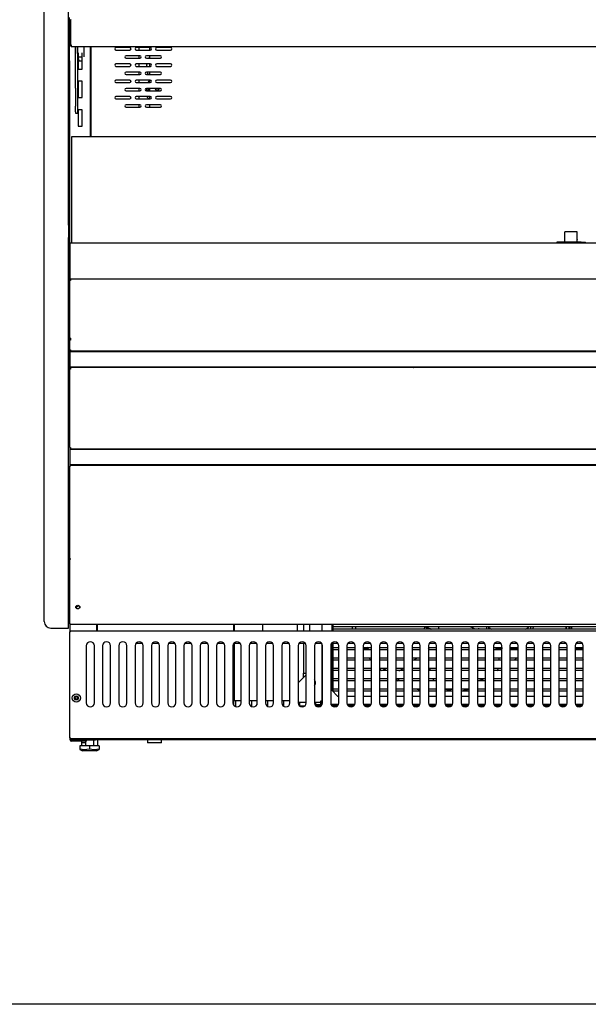
# Model space of a CAD drawing. Units: millimetres. Extents: x 0 to 4226, y 0 to 3620.
# Drawn here: x 1365 to 2063, y 0 to 1208 of the extents above; entities that cross this region are included whole.
import ezdxf

# ---------------------------------------------------------------- set-up
doc = ezdxf.new("R2010")
doc.units = ezdxf.units.MM
for name, color, linetype in [('Default', 7, 'Continuous'), ('INSERT_NUT-인치-육각', 7, 'Continuous'), ('TOM-50-기계실코팅망', 7, 'Continuous'), ('TOM-50-뒷벽', 7, 'Continuous'), ('TOM-50-발포뒷벽내부', 7, 'Continuous'), ('TOM-50-발포뒷벽외부', 7, 'Continuous'), ('TOM-50-발포하부외부', 7, 'Continuous'), ('TOM-50-베이스발', 7, 'Continuous'), ('TOM-50-베이스전면', 7, 'Continuous'), ('TOM-50-선반D', 7, 'Continuous'), ('TOM-50-유리스톱퍼', 7, 'Continuous'), ('TOM-50-응축기커버좌', 7, 'Continuous'), ('TOM-50-전면몰딩', 7, 'Continuous'), ('TOM-50-쿨러커버', 7, 'Continuous'), ('TOM-50-하부외장무늬', 7, 'Continuous'), ('TOM-50-하부외장상', 7, 'Continuous'), ('TOM-50-하부외장하', 7, 'Continuous'), ('TOM-베이스외장아대좌', 7, 'Continuous'), ('TOM-베이스좌', 7, 'Continuous'), ('TOM-사이드판넬-좌-SP', 7, 'Continuous'), ('TOM-선반받침-320', 7, 'Continuous'), ('TOM-하부외장아대', 7, 'Continuous'), ('TOM-후레임기둥좌', 7, 'Continuous'), ('기계받침대', 7, 'Continuous'), ('나이트커버고정고리', 7, 'Continuous'), ('베이스볼트-인치', 7, 'Continuous'), ('선반고정클립-오픈', 7, 'Continuous'), ('응축기-경판-5-10-좌', 7, 'Continuous'), ('응축기-동관-535', 7, 'Continuous'), ('응축기-모터브라켓-230', 7, 'Continuous'), ('응축기-청소기-535-아대하', 7, 'Continuous'), ('응축기-청소기-모터레일-좌', 7, 'Continuous'), ('응축기-청소기-전면고정-좌', 7, 'Continuous'), ('응축기-커버-535', 7, 'Continuous'), ('응축수증발기-성형물통', 7, 'Continuous'), ('응축수증발기-종이-H', 7, 'Continuous'), ('직결피스M4', 7, 'Continuous'), ('쿨러-경판-3-16-좌', 7, 'Continuous'), ('쿨러-동관-1000', 7, 'Continuous'), ('팬날개-5엽-230', 7, 'Continuous'), ('팬모터-대영9W', 7, 'Continuous')]:
    doc.layers.add(name, color=color, linetype=linetype)

# ---------------------------------------------------------------- blocks, each defined once
blk = doc.blocks.new('SE')
at = {"layer": 'INSERT_NUT-인치-육각', "color": 7, "linetype": 'Continuous'}
for p, q in [((2030.8, -32.1), (2026.5, -32.1)), ((2106.5, -28.6), (2106.5, -32.1)), ((2123.8, -32.1), (2106.5, -32.1)), ((2123.8, -32.1), (2123.8, -28.6))]:
    blk.add_line(p, q, dxfattribs=at)
at = {"layer": 'TOM-50-기계실코팅망', "color": 7, "linetype": 'Continuous'}
for p, q in [((2624.7, 110.4), (2624.7, 107.3)), ((2372, 83), (2372, 85)), ((2214.7, 12.2), (2214.7, 19.3)), ((2231.3, 19.3), (2231.3, 15.7)), ((2234.3, 12.3), (2234.3, 19.3)), ((2254, 12.4), (2254, 19.3)), ((2273.7, 12.6), (2273.7, 19.3)), ((2293.3, 13), (2293.3, 17.3)), ((2313, 14.6), (2313, 17.3))]:
    blk.add_line(p, q, dxfattribs=at)
at = {"layer": 'TOM-50-뒷벽', "color": 7, "linetype": 'Continuous'}
for p, q in [((2037.2, 711.5), (2037.2, 822)), ((2084.7, 820.7), (2067.7, 820.7)), ((2067.7, 817.7), (2084.7, 817.7)), ((2097.2, 810.7), (2080.2, 810.7)), ((2109.7, 820.7), (2092.7, 820.7)), ((2092.7, 817.7), (2109.7, 817.7)), ((2122.2, 810.7), (2105.2, 810.7)), ((2134.7, 820.7), (2117.7, 820.7)), ((2117.7, 817.7), (2134.7, 817.7)), ((2084.7, 800.7), (2067.7, 800.7)), ((2067.7, 797.7), (2084.7, 797.7)), ((2080.2, 807.7), (2097.2, 807.7)), ((2109.7, 800.7), (2092.7, 800.7)), ((2092.7, 797.7), (2109.7, 797.7)), ((2105.2, 807.7), (2122.2, 807.7)), ((2134.7, 800.7), (2117.7, 800.7)), ((2117.7, 797.7), (2134.7, 797.7)), ((2097.2, 790.7), (2080.2, 790.7)), ((2080.2, 787.7), (2097.2, 787.7)), ((2122.2, 790.7), (2105.2, 790.7)), ((2105.2, 787.7), (2122.2, 787.7)), ((2084.7, 780.7), (2067.7, 780.7)), ((2067.7, 777.7), (2084.7, 777.7)), ((2109.7, 780.7), (2092.7, 780.7)), ((2092.7, 777.7), (2109.7, 777.7)), ((2134.7, 780.7), (2117.7, 780.7)), ((2117.7, 777.7), (2134.7, 777.7)), ((2097.2, 770.7), (2080.2, 770.7)), ((2080.2, 767.7), (2097.2, 767.7)), ((2122.2, 770.7), (2105.2, 770.7)), ((2105.2, 767.7), (2122.2, 767.7)), ((2084.7, 760.7), (2067.7, 760.7)), ((2067.7, 757.7), (2084.7, 757.7)), ((2097.2, 750.7), (2080.2, 750.7)), ((2109.7, 760.7), (2092.7, 760.7)), ((2092.7, 757.7), (2109.7, 757.7)), ((2122.2, 750.7), (2105.2, 750.7)), ((2134.7, 760.7), (2117.7, 760.7)), ((2117.7, 757.7), (2134.7, 757.7)), ((2080.2, 747.7), (2097.2, 747.7)), ((2105.2, 747.7), (2122.2, 747.7))]:
    blk.add_line(p, q, dxfattribs=at)
for centre, start, end in [((2067.7, 819.2), 90, 270), ((2080.2, 809.2), 90, 270), ((2084.7, 819.2), 270, 90), ((2092.7, 819.2), 90, 270), ((2097.2, 809.2), 270, 90), ((2105.2, 809.2), 90, 270), ((2109.7, 819.2), 270, 90), ((2117.7, 819.2), 90, 270), ((2122.2, 809.2), 270, 90), ((2134.7, 819.2), 270, 90), ((2067.7, 799.2), 90, 270), ((2084.7, 799.2), 270, 90), ((2092.7, 799.2), 90, 270), ((2109.7, 799.2), 270, 90), ((2117.7, 799.2), 90, 270), ((2134.7, 799.2), 270, 90), ((2080.2, 789.2), 90, 270), ((2097.2, 789.2), 270, 90), ((2105.2, 789.2), 90, 270), ((2122.2, 789.2), 270, 90), ((2067.7, 779.2), 90, 270), ((2084.7, 779.2), 270, 90), ((2092.7, 779.2), 90, 270), ((2109.7, 779.2), 270, 90), ((2117.7, 779.2), 90, 270), ((2134.7, 779.2), 270, 90), ((2080.2, 769.2), 90, 270), ((2097.2, 769.2), 270, 90), ((2105.2, 769.2), 90, 270), ((2122.2, 769.2), 270, 90), ((2067.7, 759.2), 90, 270), ((2080.2, 749.2), 90, 270), ((2084.7, 759.2), 270, 90), ((2092.7, 759.2), 90, 270), ((2097.2, 749.2), 270, 90), ((2105.2, 749.2), 90, 270), ((2109.7, 759.2), 270, 90), ((2117.7, 759.2), 90, 270), ((2122.2, 749.2), 270, 90), ((2134.7, 759.2), 270, 90)]:
    blk.add_arc(centre, 1.5, start, end, dxfattribs=at)
at = {"layer": 'TOM-50-발포뒷벽내부', "color": 7, "linetype": 'Continuous'}
for start, end in [(20.3641, 71.4127), (288.5873, 339.6359)]:
    blk.add_arc((2035.7, 719.4), 1.6, start, end, dxfattribs=at)
at = {"layer": 'TOM-50-발포뒷벽외부', "color": 7, "linetype": 'Continuous'}
for p, q in [((2010.7, 351.2), (2010.7, 804.3)), ((2010.7, 341.3), (2010.7, 351.2)), ((2010.7, 351.2), (2011.2, 351.2)), ((2011.1, 341.3), (2010.7, 341.3)), ((2011.2, 341.3), (2011.1, 341.3)), ((2011.2, 341.2), (2011.1, 341.2))]:
    blk.add_line(p, q, dxfattribs=at)
blk.add_open_spline([(2011.1, 341.2), (2011, 341.2), (2010.9, 341.2), (2010.7, 341.2), (2010.7, 341.2), (2010.7, 341.3)], degree=3, knots=[0, 0, 0, 0, 0.5, 0.5, 1, 1, 1, 1], dxfattribs=at)
at = {"layer": 'TOM-50-발포하부외부', "color": 7, "linetype": 'Continuous'}
for p, q in [((2011.2, 464.1), (2011.2, 461.8)), ((2011.2, 450.1), (2011.2, 447.7)), ((2011.2, 428.7), (2011.2, 426.2))]:
    blk.add_line(p, q, dxfattribs=at)
at = {"layer": 'TOM-50-베이스발', "color": 7, "linetype": 'Continuous'}
for p, q in [((2013.2, -28.5), (2013.2, -28.6)), ((3221, -28.6), (2031.4, -28.6))]:
    blk.add_line(p, q, dxfattribs=at)
at = {"layer": 'TOM-50-베이스전면', "color": 7, "linetype": 'Continuous'}
for p, q in [((2011.2, -26.2), (2011.2, 104.1)), ((2012, 104.1), (2011.2, 104.1)), ((3240.4, 104.9), (2012, 104.9)), ((2012, 104.1), (2012, 104.9)), ((2031.2, 86.9), (2031.2, 16.9)), ((2041.2, 16.9), (2041.2, 86.9)), ((2051.2, 86.9), (2051.2, 16.9)), ((2061.2, 16.9), (2061.2, 86.9)), ((2071.2, 86.9), (2071.2, 16.9)), ((2081.2, 16.9), (2081.2, 86.9)), ((2091.2, 86.9), (2091.2, 16.9)), ((2100.2, 89.9), (2092.2, 89.9)), ((2101.2, 16.9), (2101.2, 86.9)), ((2111.2, 86.9), (2111.2, 16.9)), ((2120.2, 89.9), (2112.2, 89.9)), ((2121.2, 16.9), (2121.2, 86.9)), ((2131.2, 86.9), (2131.2, 16.9)), ((2140.2, 89.9), (2132.2, 89.9)), ((2141.2, 16.9), (2141.2, 86.9)), ((2151.2, 86.9), (2151.2, 16.9)), ((2160.2, 89.9), (2152.2, 89.9)), ((2161.2, 16.9), (2161.2, 86.9)), ((2171.2, 86.9), (2171.2, 16.9)), ((2180.2, 89.9), (2172.2, 89.9)), ((2181.2, 16.9), (2181.2, 86.9)), ((2191.2, 86.9), (2191.2, 16.9)), ((2200.2, 89.9), (2192.2, 89.9)), ((2201.2, 16.9), (2201.2, 86.9)), ((2211.2, 86.9), (2211.2, 16.9)), ((2220.2, 89.9), (2212.2, 89.9)), ((2221.2, 16.9), (2221.2, 86.9)), ((2231.2, 86.9), (2231.2, 16.9)), ((2240.2, 89.9), (2232.2, 89.9)), ((2241.2, 16.9), (2241.2, 86.9)), ((2251.2, 86.9), (2251.2, 16.9)), ((2260.2, 89.9), (2252.2, 89.9)), ((2261.2, 16.9), (2261.2, 86.9)), ((2271.2, 86.9), (2271.2, 16.9)), ((2280.2, 89.9), (2272.2, 89.9)), ((2281.2, 16.9), (2281.2, 86.9)), ((2291.2, 86.9), (2291.2, 16.9)), ((2300.2, 89.9), (2292.2, 89.9)), ((2301.2, 16.9), (2301.2, 86.9)), ((2311.2, 86.9), (2311.2, 16.9)), ((2320.2, 89.9), (2312.2, 89.9)), ((2321.2, 16.9), (2321.2, 86.9)), ((2331.2, 86.9), (2331.2, 16.9)), ((2340.2, 89.9), (2332.2, 89.9)), ((2341.2, 16.9), (2341.2, 86.9)), ((2351.2, 86.9), (2351.2, 16.9)), ((2360.2, 89.9), (2352.2, 89.9)), ((2361.2, 16.9), (2361.2, 86.9)), ((2371.2, 86.9), (2371.2, 16.9)), ((2380.2, 89.9), (2372.2, 89.9)), ((2381.2, 16.9), (2381.2, 86.9)), ((2391.2, 86.9), (2391.2, 16.9)), ((2400.2, 89.9), (2392.2, 89.9)), ((2401.2, 16.9), (2401.2, 86.9)), ((2411.2, 86.9), (2411.2, 16.9)), ((2420.2, 89.9), (2412.2, 89.9)), ((2421.2, 16.9), (2421.2, 86.9)), ((2431.2, 86.9), (2431.2, 16.9)), ((2440.2, 89.9), (2432.2, 89.9)), ((2441.2, 16.9), (2441.2, 86.9)), ((2451.2, 86.9), (2451.2, 16.9)), ((2460.2, 89.9), (2452.2, 89.9)), ((2461.2, 16.9), (2461.2, 86.9)), ((2471.2, 86.9), (2471.2, 16.9)), ((2480.2, 89.9), (2472.2, 89.9)), ((2481.2, 16.9), (2481.2, 86.9)), ((2491.2, 86.9), (2491.2, 16.9)), ((2500.2, 89.9), (2492.2, 89.9)), ((2501.2, 16.9), (2501.2, 86.9)), ((2511.2, 86.9), (2511.2, 16.9)), ((2520.2, 89.9), (2512.2, 89.9)), ((2521.2, 16.9), (2521.2, 86.9)), ((2531.2, 86.9), (2531.2, 16.9)), ((2540.2, 89.9), (2532.2, 89.9)), ((2541.2, 16.9), (2541.2, 86.9)), ((2551.2, 86.9), (2551.2, 16.9)), ((2560.2, 89.9), (2552.2, 89.9)), ((2561.2, 16.9), (2561.2, 86.9)), ((2571.2, 86.9), (2571.2, 16.9)), ((2580.2, 89.9), (2572.2, 89.9)), ((2581.2, 16.9), (2581.2, 86.9)), ((2591.2, 86.9), (2591.2, 16.9)), ((2600.2, 89.9), (2592.2, 89.9)), ((2601.2, 16.9), (2601.2, 86.9)), ((2611.2, 86.9), (2611.2, 16.9)), ((2620.2, 89.9), (2612.2, 89.9)), ((2621.2, 16.9), (2621.2, 86.9)), ((2631.2, 86.9), (2631.2, 16.9)), ((2640.2, 89.9), (2632.2, 89.9)), ((2641.2, 16.9), (2641.2, 86.9)), ((2011.2, -26.2), (2012, -26.2)), ((2012, -27.1), (2012, -26.2)), ((3240.4, -27.1), (2012, -27.1))]:
    blk.add_line(p, q, dxfattribs=at)
for radius in [5, 2.5]:
    blk.add_circle((2019.2, 22.9), radius, dxfattribs=at)
for centre, start, end in [((2036.2, 86.9), 0, 180), ((2056.2, 86.9), 0, 180), ((2076.2, 86.9), 0, 180), ((2096.2, 86.9), 0, 180), ((2116.2, 86.9), 0, 180), ((2136.2, 86.9), 0, 180), ((2156.2, 86.9), 0, 180), ((2176.2, 86.9), 0, 180), ((2196.2, 86.9), 0, 180), ((2216.2, 86.9), 0, 180), ((2236.2, 86.9), 0, 180), ((2256.2, 86.9), 0, 180), ((2276.2, 86.9), 0, 180), ((2296.2, 86.9), 0, 180), ((2316.2, 86.9), 0, 180), ((2336.2, 86.9), 0, 180), ((2356.2, 86.9), 0, 180), ((2376.2, 86.9), 0, 180), ((2396.2, 86.9), 0, 180), ((2416.2, 86.9), 0, 180), ((2436.2, 86.9), 0, 180), ((2456.2, 86.9), 0, 180), ((2476.2, 86.9), 0, 180), ((2496.2, 86.9), 0, 180), ((2516.2, 86.9), 0, 180), ((2536.2, 86.9), 0, 180), ((2556.2, 86.9), 0, 180), ((2576.2, 86.9), 0, 180), ((2596.2, 86.9), 0, 180), ((2616.2, 86.9), 0, 180), ((2636.2, 86.9), 0, 180), ((2036.2, 16.9), 180, 0), ((2056.2, 16.9), 180, 0), ((2076.2, 16.9), 180, 0), ((2096.2, 16.9), 180, 0), ((2116.2, 16.9), 180, 0), ((2136.2, 16.9), 180, 0), ((2156.2, 16.9), 180, 0), ((2176.2, 16.9), 180, 0), ((2196.2, 16.9), 180, 0), ((2216.2, 16.9), 180, 0), ((2236.2, 16.9), 180, 0), ((2256.2, 16.9), 180, 0), ((2276.2, 16.9), 180, 0), ((2296.2, 16.9), 180, 0), ((2316.2, 16.9), 180, 0), ((2336.2, 16.9), 180, 0), ((2356.2, 16.9), 180, 0), ((2376.2, 16.9), 180, 0), ((2396.2, 16.9), 180, 0), ((2416.2, 16.9), 180, 0), ((2436.2, 16.9), 180, 0), ((2456.2, 16.9), 180, 0), ((2476.2, 16.9), 180, 0), ((2496.2, 16.9), 180, 0), ((2516.2, 16.9), 180, 0), ((2536.2, 16.9), 180, 0), ((2556.2, 16.9), 180, 0), ((2576.2, 16.9), 180, 0), ((2596.2, 16.9), 180, 0), ((2616.2, 16.9), 180, 0), ((2636.2, 16.9), 180, 0)]:
    blk.add_arc(centre, 5, start, end, dxfattribs=at)
at = {"layer": 'TOM-50-선반D', "color": 7, "linetype": 'Continuous'}
for p, q in [((2012.2, 824.1), (2012.2, 854.7)), ((2012.2, 822.5), (2012.2, 824.1)), ((2012.2, 822.5), (2012.9, 822.5)), ((2012.9, 824.2), (2012.9, 823.4)), ((2012.9, 822.5), (2012.9, 824.1)), ((2012.9, 823.4), (2012.9, 822)), ((2012.9, 822), (2018.2, 822)), ((2018.2, 822), (2018.2, 822)), ((2018.2, 822), (3234.2, 822))]:
    blk.add_line(p, q, dxfattribs=at)
for centre, major_axis, start_param, end_param in [((2012.9, 854.8), (-0.71, 0), 4.712389, 5.497787), ((2012.9, 824.1), (0.71, 0), 1.570796, 3.141593), ((2012.9, 824.1), (0.01, 0), 1.570796, 3.141602)]:
    blk.add_ellipse(centre, major_axis=major_axis, ratio=0.173648, start_param=start_param, end_param=end_param, dxfattribs=at)
blk.add_open_spline([(2012.2, 854.7), (2012.2, 854.8), (2012.2, 854.8), (2012.4, 854.9)], degree=3, dxfattribs=at)
at = {"layer": 'TOM-50-유리스톱퍼', "color": 7, "linetype": 'Continuous'}
for p, q in [((2013.7, 580.7), (2013.7, 711.5)), ((2013.7, 711.5), (3238.7, 711.5))]:
    blk.add_line(p, q, dxfattribs=at)
at = {"layer": 'TOM-50-응축기커버좌', "color": 7, "linetype": 'Continuous'}
for p, q in [((2045, 308.2), (2045, 308.7)), ((2044.5, 104.9), (2044.5, 113.2)), ((2045, 104.9), (2045, 113.2)), ((2212.2, 104.9), (2212.2, 113.2)), ((2212.2, 13.9), (2212.2, 89.9))]:
    blk.add_line(p, q, dxfattribs=at)
at = {"layer": 'TOM-50-전면몰딩', "color": 7, "linetype": 'Continuous'}
for p, q in [((3241.2, 580.7), (2011.2, 580.7)), ((2011.2, 580.7), (2011.2, 580.4)), ((2011.2, 580.4), (2011.2, 566.8)), ((2011.2, 566.8), (2011.2, 566.2)), ((2011.2, 566.2), (2011.2, 537.3)), ((2011.2, 537.3), (2011.2, 536.5)), ((2011.2, 536.5), (2011.2, 535.7)), ((2011.2, 536.5), (2011.2, 536.5)), ((2012, 536.5), (2011.2, 536.5))]:
    blk.add_line(p, q, dxfattribs=at)
at = {"layer": 'TOM-50-쿨러커버', "color": 7, "linetype": 'Continuous'}
for p, q in [((2109.2, 817.7), (2109.2, 820.7)), ((2109.2, 807.7), (2109.2, 810.7)), ((2109.2, 797.7), (2109.2, 800.7)), ((2109.2, 787.7), (2109.2, 790.7)), ((2109.2, 777.7), (2109.2, 780.7)), ((2109.2, 767.7), (2109.2, 770.7)), ((2109.2, 757.7), (2109.2, 760.7)), ((2109.2, 747.7), (2109.2, 750.7))]:
    blk.add_line(p, q, dxfattribs=at)
for start, end in [(170.5155, 0), (0, 9.4845)]:
    blk.add_arc((2118.4, 770.2), 2.5, start, end, dxfattribs=at)
at = {"layer": 'TOM-50-하부외장무늬', "color": 7, "linetype": 'Continuous'}
for p, q in [((3241.2, 447.7), (2011.2, 447.7)), ((2011.2, 447.7), (2011.2, 446.9)), ((2011.2, 446.9), (2011.2, 429.5)), ((2011.2, 429.5), (2011.2, 428.7)), ((3241.2, 428.7), (2011.2, 428.7)), ((3241.2, 327.7), (2011.2, 327.7)), ((2011.2, 327.7), (2011.2, 326.9)), ((2011.2, 326.9), (2011.2, 309.5)), ((2011.2, 309.5), (2011.2, 308.7)), ((3241.2, 308.7), (2011.2, 308.7))]:
    blk.add_line(p, q, dxfattribs=at)
at = {"layer": 'TOM-50-하부외장상', "color": 7, "linetype": 'Continuous'}
for p, q in [((2012, 535.7), (2011.2, 535.7)), ((2011.2, 534.7), (2011.2, 535.7)), ((2011.2, 464.1), (2011.2, 534.7)), ((2012, 535.9), (2011.9, 536.5)), ((3240.4, 536.5), (2012, 536.5)), ((2012, 536.5), (2012, 536)), ((2012, 536), (2012, 535.1)), ((2012, 535.1), (2012, 535.1)), ((2012, 535.1), (2012, 535.1)), ((2012, 535.1), (2012, 535.1)), ((2012, 535.1), (2012, 535.1)), ((2012, 464.1), (2011.2, 464.1)), ((2011.2, 450.1), (2011.2, 461.8)), ((2012, 464), (2011.9, 464.2)), ((2011.9, 462), (2012, 462)), ((2012, 464.2), (2012, 464.2)), ((2012, 464.2), (2012, 464.2)), ((2012, 464.2), (2012, 463.3)), ((2012, 464.2), (2012, 464.2)), ((2012, 463.3), (2012, 463)), ((2012, 463), (2012, 462)), ((2012, 462), (2012, 462)), ((2012, 462), (2012, 462)), ((2012, 462), (2012, 462)), ((2012, 450), (2011.9, 450)), ((2012, 450), (2012, 449)), ((2012, 450), (2012, 450)), ((2012, 450), (2012, 450)), ((2012, 450), (2012, 450)), ((2012, 449), (2012, 448.2)), ((2012, 448.2), (2012, 447.7)), ((3240.4, 448.2), (2012, 448.2)), ((2012, 448.2), (2012, 448.2)), ((2011.2, 330.1), (2011.2, 426.2)), ((2011.9, 426.4), (2012, 426.4)), ((2012, 428.7), (2012, 428.2)), ((2012, 428.2), (2012, 427.4)), ((3240.4, 428.2), (2012, 428.2)), ((2012, 428.2), (2012, 428.2)), ((2012, 427.4), (2012, 426.4)), ((2012, 426.4), (2012, 426.4)), ((2012, 426.4), (2012, 426.4)), ((2012, 426.4), (2012, 426.4)), ((2012, 330), (2011.9, 330)), ((2012, 330), (2012, 329)), ((2012, 330), (2012, 330)), ((2012, 330), (2012, 330)), ((2012, 330), (2012, 330)), ((2012, 329), (2012, 328.2)), ((2012, 328.2), (2012, 327.7)), ((2012, 328.2), (2012, 328.2)), ((3240.4, 328.2), (2012, 328.2))]:
    blk.add_line(p, q, dxfattribs=at)
for start, end in [(92.8117, 180.0001), (90, 92.8119)]:
    blk.add_arc((2012, 535.7), 0.81, start, end, dxfattribs=at)
for points in [[(2011.9, 535.1), (2011.7, 535.1), (2011.5, 535), (2011.3, 534.9), (2011.2, 534.8), (2011.2, 534.7)], [(2011.2, 464.1), (2011.2, 464.1), (2011.3, 464.2), (2011.5, 464.3), (2011.7, 464.3), (2011.9, 464.2)], [(2011.9, 462), (2011.7, 462), (2011.5, 462), (2011.3, 461.9), (2011.2, 461.9), (2011.2, 461.8)], [(2011.2, 450.1), (2011.2, 450.1), (2011.3, 450.1), (2011.5, 450), (2011.7, 450), (2011.9, 450)], [(2011.9, 426.4), (2011.7, 426.3), (2011.5, 426.3), (2011.3, 426.3), (2011.2, 426.2), (2011.2, 426.2)], [(2011.2, 330.1), (2011.2, 330.1), (2011.3, 330.1), (2011.5, 330), (2011.7, 330), (2011.9, 330)]]:
    blk.add_open_spline(points, degree=3, knots=[0, 0, 0, 0, 0.5, 0.5, 1, 1, 1, 1], dxfattribs=at)
for points in [[(2011.9, 535.1), (2012, 535.1), (2012, 535.1)], [(2012, 464.2), (2012, 464.2), (2011.9, 464.2)]]:
    blk.add_open_spline(points, degree=2, dxfattribs=at)
at = {"layer": 'TOM-50-하부외장하', "color": 7, "linetype": 'Continuous'}
for p, q in [((2011.2, 193.4), (2011.2, 307.4)), ((2012, 307.4), (2011.2, 307.4)), ((3240.4, 308.2), (2012, 308.2)), ((2012, 307.4), (2012, 308.2)), ((2062, 308.7), (2062, 308.2)), ((2062, 308.2), (2062, 308.2)), ((2011.2, 114), (2011.2, 193.4)), ((2012, 193.4), (2011.2, 193.4)), ((2012, 193.4), (2011.4, 193.4)), ((2012, 193.4), (2011.4, 193.1)), ((2012, 193), (2012, 193.4)), ((2012, 113.2), (2012, 113.6)), ((3240.4, 113.2), (2012, 113.2))]:
    blk.add_line(p, q, dxfattribs=at)
blk.add_arc((2011.4, 196.4), 2.98, 265.8178, 270.39, dxfattribs=at)
for centre, major_axis, ratio, start_param, end_param in [((2012, 193.4), (-0.01, 0), 0.5, 0.785398, 1.570796), ((2012, 193.4), (-0.81, 0), 0.5, 0.785398, 1.570796), ((2020.9, 134.8), (-2.5, 0), 0.866025, 0.092508, 3.049085), ((2012, 114), (0.81, 0), 0.5, 3.141593, 4.712389)]:
    blk.add_ellipse(centre, major_axis=major_axis, ratio=ratio, start_param=start_param, end_param=end_param, dxfattribs=at)
blk.add_ellipse((2020.9, 134.4), major_axis=(-2.5, 0), ratio=0.866025, dxfattribs=at)
blk.add_open_spline([(2011.2, 193.4), (2011.2, 193.3), (2011.3, 193.2), (2011.4, 193.1)], degree=3, dxfattribs=at)
blk.add_open_spline([(2011.9, 193.4), (2011.9, 193.4), (2011.9, 193.4), (2011.9, 193.4), (2011.9, 193.4), (2011.8, 193.4), (2011.8, 193.4)], degree=3, knots=[0, 0, 0, 0, 0.238734, 0.484317, 0.737761, 1, 1, 1, 1], dxfattribs=at)
at = {"layer": 'TOM-베이스외장아대좌', "color": 7, "linetype": 'Continuous'}
for p, q in [((2011.4, 196.8), (2011.4, 196.8)), ((2011.4, 193.1), (2011.4, 193.4)), ((2011.4, 193.4), (2011.4, 193.4)), ((2021.4, 136.5), (2021.4, 136.2))]:
    blk.add_line(p, q, dxfattribs=at)
for centre, start_param, end_param in [((2020.3, 136.6), 0.659425, 2.946395), ((2020.3, 137.1), 0.918791, 2.605523)]:
    blk.add_ellipse(centre, major_axis=(-1.6, 0), ratio=0.866025, start_param=start_param, end_param=end_param, dxfattribs=at)
at = {"layer": 'TOM-베이스좌', "color": 7, "linetype": 'Continuous'}
for p, q in [((2011.4, 327.7), (2011.4, 330.2)), ((2011.4, 307.4), (2011.4, 308.7)), ((2044.2, 308.2), (2044.2, 308.7)), ((2011.4, 104.1), (2011.4, 113.7)), ((2044.2, 104.9), (2044.2, 113.2)), ((2011.4, -28.5), (2011.4, -26.2)), ((2011.4, -28.5), (2013, -28.5)), ((2013, -28.5), (2042.6, -28.5)), ((2031.4, -28.6), (2013, -28.6)), ((2031.4, -30.2), (2013, -30.2)), ((2031.4, -30.2), (2031.4, -28.6)), ((2042.6, -28.5), (2042.6, -27.1))]:
    blk.add_line(p, q, dxfattribs=at)
blk.add_circle((2019.4, 22.9), 1.6, dxfattribs=at)
for radius in [1.61, 0.01]:
    blk.add_arc((2013, -28.5), radius, 180, 270, dxfattribs=at)
at = {"layer": 'TOM-사이드판넬-좌-SP', "color": 7, "linetype": 'Continuous'}
for p, q in [((1979.7, 602.7), (1979.7, 1800.6)), ((2009.7, 602.7), (2009.7, 1800.6)), ((1979.7, 580), (1979.7, 602.7)), ((2009.7, 602.7), (2009.7, 587.9)), ((1979.7, 576), (1979.7, 580)), ((2009.7, 583.9), (2009.7, 587.9)), ((2009.7, 570), (2009.7, 583.9)), ((1979.7, 567.7), (1979.7, 576)), ((1979.7, 461), (1979.7, 567.7)), ((2009.7, 463.3), (2009.7, 570)), ((1979.7, 460.4), (1979.7, 461)), ((1979.7, 194.6), (1979.7, 460.4)), ((2009.7, 460.4), (2009.7, 463.3)), ((2009.7, 194.6), (2009.7, 460.4)), ((1979.7, 193.6), (1979.7, 194.6)), ((1979.7, 117.7), (1979.7, 193.6)), ((2009.7, 189.6), (2009.7, 194.6)), ((2009.7, 113.7), (2009.7, 189.6)), ((1979.7, 116.7), (1979.7, 117.7)), ((1987.7, 108.7), (2009.7, 108.7)), ((2009.7, 108.7), (2009.7, 113.7))]:
    blk.add_line(p, q, dxfattribs=at)
blk.add_arc((1987.7, 116.7), 8, 180, 270, dxfattribs=at)
at = {"layer": 'TOM-선반받침-320', "color": 7, "linetype": 'Continuous'}
for p, q in [((2017.9, 822), (2017.9, 813.4)), ((2020.7, 822), (2020.7, 813.4)), ((2017.9, 771.1), (2017.9, 813.4)), ((2020.7, 813.4), (2020.7, 771.1)), ((2017.9, 771.1), (2017.9, 749)), ((2020.7, 771.1), (2020.7, 749)), ((2017.9, 741.9), (2017.9, 749)), ((2020.7, 749), (2020.7, 741.9)), ((2017.9, 741.9), (2017.9, 740.5)), ((2017.9, 740.5), (2017.9, 740.4)), ((2017.9, 740.4), (2020.7, 740.4)), ((2020.7, 741.9), (2020.7, 740.5)), ((2020.7, 740.4), (2020.7, 740.5))]:
    blk.add_line(p, q, dxfattribs=at)
at = {"layer": 'TOM-하부외장아대', "color": 7, "linetype": 'Continuous'}
for p, q in [((2012.2, 308.2), (2012.2, 308.7)), ((2027.2, 308.2), (2027.2, 308.7)), ((2041.2, 308.2), (2041.2, 308.7))]:
    blk.add_line(p, q, dxfattribs=at)
at = {"layer": 'TOM-후레임기둥좌', "color": 7, "linetype": 'Continuous'}
for p, q in [((2036.2, 822), (2036.2, 711.5)), ((2021.2, 814.4), (2021.2, 794.4)), ((2026.2, 794.4), (2026.2, 814.4)), ((2011.2, 580.7), (2011.2, 804.3)), ((2021.2, 794.4), (2026.2, 794.4)), ((2026.2, 779.4), (2021.2, 779.4)), ((2021.2, 779.4), (2021.2, 759.4)), ((2026.2, 759.4), (2026.2, 779.4)), ((2021.2, 759.4), (2026.2, 759.4)), ((2026.2, 744.4), (2021.2, 744.4)), ((2021.2, 744.4), (2021.2, 724.4)), ((2026.2, 724.4), (2026.2, 744.4)), ((2036.2, 729.4), (2036.2, 711.5)), ((2037.2, 729.4), (2036.2, 729.4)), ((2021.2, 724.4), (2026.2, 724.4))]:
    blk.add_line(p, q, dxfattribs=at)
for start, end in [(64.6231, 81.6214), (278.3786, 295.3769)]:
    blk.add_arc((2035.7, 719.4), 3.5, start, end, dxfattribs=at)
at = {"layer": '기계받침대', "color": 7, "linetype": 'Continuous'}
for p, q in [((2299.3, 13), (2293, 13)), ((2319.3, 13), (2313, 13)), ((2339.3, 13), (2333, 13)), ((2359.3, 13), (2353, 13)), ((2379.3, 13), (2373, 13)), ((2399.3, 13), (2393, 13)), ((2419.3, 13), (2413, 13)), ((2439.3, 13), (2433, 13)), ((2459.3, 13), (2453, 13)), ((2479.3, 13), (2473, 13)), ((2499.3, 13), (2493, 13)), ((2519.3, 13), (2513, 13)), ((2539.3, 13), (2533, 13)), ((2559.3, 13), (2553, 13)), ((2579.3, 13), (2573, 13)), ((2599.3, 13), (2593, 13)), ((2619.3, 13), (2613, 13)), ((2639.3, 13), (2633, 13))]:
    blk.add_line(p, q, dxfattribs=at)
at = {"layer": '나이트커버고정고리', "color": 7, "linetype": 'Continuous'}
for p, q in [((2618.7, 588.6), (2618.7, 594.7)), ((2633.7, 594.7), (2618.7, 594.7)), ((2633.7, 588.6), (2633.7, 594.7)), ((2613.7, 581.9), (2608.7, 581.9)), ((2608.7, 581.9), (2608.7, 580.7)), ((2618.7, 581.9), (2613.7, 581.9)), ((2618.7, 585.5), (2618.7, 588.6)), ((2618.7, 584.8), (2618.7, 585.5)), ((2618.7, 581.9), (2618.7, 584.8)), ((2633.7, 581.9), (2618.7, 581.9)), ((2633.7, 585.5), (2633.7, 588.6)), ((2633.7, 585.5), (2633.7, 584.8)), ((2633.7, 581.9), (2633.7, 584.8)), ((2638.7, 581.9), (2633.7, 581.9)), ((2638.7, 581.9), (2643.7, 581.9)), ((2643.7, 580.7), (2643.7, 581.9))]:
    blk.add_line(p, q, dxfattribs=at)
at = {"layer": '베이스볼트-인치', "color": 7, "linetype": 'Continuous'}
for p, q in [((2035.2, -35.8), (2023.3, -35.8)), ((2023.3, -35.8), (2023.3, -39.4)), ((2025.4, -30.2), (2025.4, -35.8)), ((2030.3, -30.2), (2030.3, -35.8)), ((2047.1, -35.8), (2035.2, -35.8)), ((2035.2, -35.8), (2035.2, -39.4)), ((2040.1, -28.6), (2040.1, -35.8)), ((2044.9, -28.6), (2044.9, -35.8)), ((2047.1, -35.8), (2047.1, -39.4)), ((2023.2, -40.2), (2026.7, -41.8)), ((2023.3, -39.4), (2023.3, -40.3)), ((2043.7, -41.8), (2026.7, -41.8)), ((2043.7, -41.8), (2047.1, -40.2)), ((2047.1, -39.4), (2047.1, -40.3))]:
    blk.add_line(p, q, dxfattribs=at)
for centre, start, end in [((2029.2, -17.8), 254.6017, 285.3983), ((2041.1, -17.9), 254.5844, 285.4156)]:
    blk.add_arc(centre, 22.4, start, end, dxfattribs=at)
at = {"layer": '선반고정클립-오픈', "color": 7, "linetype": 'Continuous'}
for p, q in [((2010.3, 857.8), (2010.3, 854.8)), ((2010.3, 854.8), (2010.3, 849.8)), ((2010.3, 854.8), (2012.2, 854.8)), ((2010.3, 849.8), (2010.3, 843.5)), ((2010.3, 849.8), (2012.2, 849.8)), ((2010.3, 843.5), (2010.3, 839.3)), ((2010.3, 843.5), (2012.2, 843.5)), ((2010.3, 839.3), (2010.3, 809.3)), ((2010.3, 839.3), (2012.2, 839.3)), ((2017.6, 822), (2017.6, 809.3)), ((2021.1, 809.3), (2021.1, 822)), ((2028.3, 822), (2028.3, 809.3)), ((2010.3, 809.3), (2010.3, 804.3)), ((2021.2, 809.3), (2026.2, 809.3)), ((2022.6, 804.3), (2021.2, 808.9)), ((2022.6, 804.3), (2026.2, 804.3))]:
    blk.add_line(p, q, dxfattribs=at)
at = {"layer": '응축기-경판-5-10-좌', "color": 7, "linetype": 'Continuous'}
for p, q in [((2333.7, 113.2), (2333.7, 104.9)), ((2333.7, 89.9), (2333.7, 31.3)), ((2318.7, 14.6), (2311.7, 14.6))]:
    blk.add_line(p, q, dxfattribs=at)
at = {"layer": '응축기-동관-535', "color": 7, "linetype": 'Continuous'}
for p, q in [((2333.7, 110.4), (2868.7, 110.4)), ((2868.7, 107.3), (2333.7, 107.3)), ((2333.7, 85), (2341.2, 85)), ((2351.2, 85), (2361.2, 85)), ((2371.2, 85), (2381.2, 85)), ((2391.2, 85), (2401.2, 85)), ((2411.2, 85), (2421.2, 85)), ((2431.2, 85), (2441.2, 85)), ((2451.2, 85), (2461.2, 85)), ((2471.2, 85), (2481.2, 85)), ((2491.2, 85), (2501.2, 85)), ((2511.2, 85), (2521.2, 85)), ((2531.2, 85), (2541.2, 85)), ((2551.2, 85), (2561.2, 85)), ((2571.2, 85), (2581.2, 85)), ((2591.2, 85), (2601.2, 85)), ((2611.2, 85), (2621.2, 85)), ((2631.2, 85), (2641.2, 85)), ((2341.2, 81.9), (2333.7, 81.9)), ((2361.2, 81.9), (2351.2, 81.9)), ((2381.2, 81.9), (2371.2, 81.9)), ((2401.2, 81.9), (2391.2, 81.9)), ((2421.2, 81.9), (2411.2, 81.9)), ((2441.2, 81.9), (2431.2, 81.9)), ((2461.2, 81.9), (2451.2, 81.9)), ((2481.2, 81.9), (2471.2, 81.9)), ((2501.2, 81.9), (2491.2, 81.9)), ((2521.2, 81.9), (2511.2, 81.9)), ((2541.2, 81.9), (2531.2, 81.9)), ((2561.2, 81.9), (2551.2, 81.9)), ((2581.2, 81.9), (2571.2, 81.9)), ((2601.2, 81.9), (2591.2, 81.9)), ((2621.2, 81.9), (2611.2, 81.9)), ((2641.2, 81.9), (2631.2, 81.9)), ((2333.7, 72.3), (2341.2, 72.3)), ((2341.2, 69.2), (2333.7, 69.2)), ((2351.2, 72.3), (2361.2, 72.3)), ((2361.2, 69.2), (2351.2, 69.2)), ((2371.2, 72.3), (2381.2, 72.3)), ((2381.2, 69.2), (2371.2, 69.2)), ((2391.2, 72.3), (2401.2, 72.3)), ((2401.2, 69.2), (2391.2, 69.2)), ((2411.2, 72.3), (2421.2, 72.3)), ((2421.2, 69.2), (2411.2, 69.2)), ((2431.2, 72.3), (2441.2, 72.3)), ((2441.2, 69.2), (2431.2, 69.2)), ((2451.2, 72.3), (2461.2, 72.3)), ((2461.2, 69.2), (2451.2, 69.2)), ((2471.2, 72.3), (2481.2, 72.3)), ((2481.2, 69.2), (2471.2, 69.2)), ((2491.2, 72.3), (2501.2, 72.3)), ((2501.2, 69.2), (2491.2, 69.2)), ((2511.2, 72.3), (2521.2, 72.3)), ((2521.2, 69.2), (2511.2, 69.2)), ((2531.2, 72.3), (2541.2, 72.3)), ((2541.2, 69.2), (2531.2, 69.2)), ((2551.2, 72.3), (2561.2, 72.3)), ((2561.2, 69.2), (2551.2, 69.2)), ((2571.2, 72.3), (2581.2, 72.3)), ((2581.2, 69.2), (2571.2, 69.2)), ((2591.2, 72.3), (2601.2, 72.3)), ((2601.2, 69.2), (2591.2, 69.2)), ((2611.2, 72.3), (2621.2, 72.3)), ((2621.2, 69.2), (2611.2, 69.2)), ((2631.2, 72.3), (2641.2, 72.3)), ((2641.2, 69.2), (2631.2, 69.2)), ((2333.7, 59.6), (2341.2, 59.6)), ((2341.2, 56.5), (2333.7, 56.5)), ((2351.2, 59.6), (2361.2, 59.6)), ((2361.2, 56.5), (2351.2, 56.5)), ((2371.2, 59.6), (2381.2, 59.6)), ((2381.2, 56.5), (2371.2, 56.5)), ((2391.2, 59.6), (2401.2, 59.6)), ((2401.2, 56.5), (2391.2, 56.5)), ((2411.2, 59.6), (2421.2, 59.6)), ((2421.2, 56.5), (2411.2, 56.5)), ((2431.2, 59.6), (2441.2, 59.6)), ((2441.2, 56.5), (2431.2, 56.5)), ((2451.2, 59.6), (2461.2, 59.6)), ((2461.2, 56.5), (2451.2, 56.5)), ((2471.2, 59.6), (2481.2, 59.6)), ((2481.2, 56.5), (2471.2, 56.5)), ((2491.2, 59.6), (2501.2, 59.6)), ((2501.2, 56.5), (2491.2, 56.5)), ((2511.2, 59.6), (2521.2, 59.6)), ((2521.2, 56.5), (2511.2, 56.5)), ((2531.2, 59.6), (2541.2, 59.6)), ((2541.2, 56.5), (2531.2, 56.5)), ((2551.2, 59.6), (2561.2, 59.6)), ((2561.2, 56.5), (2551.2, 56.5)), ((2571.2, 59.6), (2581.2, 59.6)), ((2581.2, 56.5), (2571.2, 56.5)), ((2591.2, 59.6), (2601.2, 59.6)), ((2601.2, 56.5), (2591.2, 56.5)), ((2611.2, 59.6), (2621.2, 59.6)), ((2621.2, 56.5), (2611.2, 56.5)), ((2631.2, 59.6), (2641.2, 59.6)), ((2641.2, 56.5), (2631.2, 56.5)), ((2333.7, 46.9), (2341.2, 46.9)), ((2341.2, 43.8), (2333.7, 43.8)), ((2351.2, 46.9), (2361.2, 46.9)), ((2361.2, 43.8), (2351.2, 43.8)), ((2371.2, 46.9), (2381.2, 46.9)), ((2381.2, 43.8), (2371.2, 43.8)), ((2391.2, 46.9), (2401.2, 46.9)), ((2401.2, 43.8), (2391.2, 43.8)), ((2411.2, 46.9), (2421.2, 46.9)), ((2421.2, 43.8), (2411.2, 43.8)), ((2431.2, 46.9), (2441.2, 46.9)), ((2441.2, 43.8), (2431.2, 43.8)), ((2451.2, 46.9), (2461.2, 46.9)), ((2461.2, 43.8), (2451.2, 43.8)), ((2471.2, 46.9), (2481.2, 46.9)), ((2481.2, 43.8), (2471.2, 43.8)), ((2491.2, 46.9), (2501.2, 46.9)), ((2501.2, 43.8), (2491.2, 43.8)), ((2511.2, 46.9), (2521.2, 46.9)), ((2521.2, 43.8), (2511.2, 43.8)), ((2531.2, 46.9), (2541.2, 46.9)), ((2541.2, 43.8), (2531.2, 43.8)), ((2551.2, 46.9), (2561.2, 46.9)), ((2561.2, 43.8), (2551.2, 43.8)), ((2571.2, 46.9), (2581.2, 46.9)), ((2581.2, 43.8), (2571.2, 43.8)), ((2591.2, 46.9), (2601.2, 46.9)), ((2601.2, 43.8), (2591.2, 43.8)), ((2611.2, 46.9), (2621.2, 46.9)), ((2621.2, 43.8), (2611.2, 43.8)), ((2631.2, 46.9), (2641.2, 46.9)), ((2641.2, 43.8), (2631.2, 43.8)), ((2333.7, 34.2), (2341.2, 34.2)), ((2341.2, 31.1), (2333.9, 31.1)), ((2351.2, 34.2), (2361.2, 34.2)), ((2361.2, 31.1), (2351.2, 31.1)), ((2371.2, 34.2), (2381.2, 34.2)), ((2381.2, 31.1), (2371.2, 31.1)), ((2391.2, 34.2), (2401.2, 34.2)), ((2401.2, 31.1), (2391.2, 31.1)), ((2411.2, 34.2), (2421.2, 34.2)), ((2421.2, 31.1), (2411.2, 31.1)), ((2431.2, 34.2), (2441.2, 34.2)), ((2441.2, 31.1), (2431.2, 31.1)), ((2451.2, 34.2), (2461.2, 34.2)), ((2461.2, 31.1), (2451.2, 31.1)), ((2471.2, 34.2), (2481.2, 34.2)), ((2481.2, 31.1), (2471.2, 31.1)), ((2491.2, 34.2), (2501.2, 34.2)), ((2501.2, 31.1), (2491.2, 31.1)), ((2511.2, 34.2), (2521.2, 34.2)), ((2521.2, 31.1), (2511.2, 31.1)), ((2531.2, 34.2), (2541.2, 34.2)), ((2541.2, 31.1), (2531.2, 31.1)), ((2551.2, 34.2), (2561.2, 34.2)), ((2561.2, 31.1), (2551.2, 31.1)), ((2571.2, 34.2), (2581.2, 34.2)), ((2581.2, 31.1), (2571.2, 31.1)), ((2591.2, 34.2), (2601.2, 34.2)), ((2601.2, 31.1), (2591.2, 31.1)), ((2611.2, 34.2), (2621.2, 34.2)), ((2621.2, 31.1), (2611.2, 31.1)), ((2631.2, 34.2), (2641.2, 34.2)), ((2641.2, 31.1), (2631.2, 31.1))]:
    blk.add_line(p, q, dxfattribs=at)
at = {"layer": '응축기-모터브라켓-230', "color": 7, "linetype": 'Continuous'}
for p, q in [((2522.9, 107.3), (2522.9, 110.4)), ((2525.2, 107.3), (2525.2, 110)), ((2412.2, 46.9), (2412.2, 44)), ((2414.5, 46.9), (2414.5, 43.8))]:
    blk.add_line(p, q, dxfattribs=at)
at = {"layer": '응축기-청소기-535-아대하', "color": 7, "linetype": 'Continuous'}
for p, q in [((2297.7, 53.3), (2301.2, 53.3)), ((2297.7, 47.9), (2297.7, 53.3)), ((2320.3, 53.3), (2321.2, 53.3)), ((2331.2, 53.3), (2332.7, 53.3)), ((2332.7, 53.3), (2332.7, 32.3)), ((2320.3, 29.3), (2321.2, 29.3)), ((2332.7, 32.3), (2339.7, 25.3)), ((2339.7, 25.3), (2341.2, 25.3)), ((2351.2, 25.3), (2361.2, 25.3)), ((2371.2, 25.3), (2381.2, 25.3)), ((2391.2, 25.3), (2401.2, 25.3)), ((2411.2, 25.3), (2421.2, 25.3)), ((2431.2, 25.3), (2441.2, 25.3)), ((2451.2, 25.3), (2461.2, 25.3)), ((2471.2, 25.3), (2481.2, 25.3)), ((2491.2, 25.3), (2501.2, 25.3)), ((2511.2, 25.3), (2521.2, 25.3)), ((2531.2, 25.3), (2541.2, 25.3)), ((2551.2, 25.3), (2561.2, 25.3)), ((2571.2, 25.3), (2581.2, 25.3)), ((2591.2, 25.3), (2601.2, 25.3)), ((2611.2, 25.3), (2621.2, 25.3)), ((2631.2, 25.3), (2641.2, 25.3)), ((2320.3, 14.9), (2320.3, 18.9)), ((2340.7, 14.9), (2331.6, 14.9)), ((2339.6, 13.3), (2332.8, 13.3)), ((2360.7, 14.9), (2351.6, 14.9)), ((2359.6, 13.3), (2352.8, 13.3)), ((2380.7, 14.9), (2371.6, 14.9)), ((2379.6, 13.3), (2372.8, 13.3)), ((2400.7, 14.9), (2391.6, 14.9)), ((2399.6, 13.3), (2392.8, 13.3)), ((2420.7, 14.9), (2411.6, 14.9)), ((2419.6, 13.3), (2412.8, 13.3)), ((2440.7, 14.9), (2431.6, 14.9)), ((2439.6, 13.3), (2432.8, 13.3)), ((2460.7, 14.9), (2451.6, 14.9)), ((2459.6, 13.3), (2452.8, 13.3)), ((2480.7, 14.9), (2471.6, 14.9)), ((2479.6, 13.3), (2472.8, 13.3)), ((2500.7, 14.9), (2491.6, 14.9)), ((2499.6, 13.3), (2492.8, 13.3)), ((2520.7, 14.9), (2511.6, 14.9)), ((2519.6, 13.3), (2512.8, 13.3)), ((2540.7, 14.9), (2531.6, 14.9)), ((2539.6, 13.3), (2532.8, 13.3)), ((2560.7, 14.9), (2551.6, 14.9)), ((2559.6, 13.3), (2552.8, 13.3)), ((2580.7, 14.9), (2571.6, 14.9)), ((2579.6, 13.3), (2572.8, 13.3)), ((2600.7, 14.9), (2591.6, 14.9)), ((2599.6, 13.3), (2592.8, 13.3)), ((2620.7, 14.9), (2611.6, 14.9)), ((2619.6, 13.3), (2612.8, 13.3)), ((2640.7, 14.9), (2631.6, 14.9)), ((2639.6, 13.3), (2632.8, 13.3))]:
    blk.add_line(p, q, dxfattribs=at)
blk.add_arc((2321.9, 14.9), 1.61, 180, 202.6331, dxfattribs=at)
at = {"layer": '응축기-청소기-모터레일-좌', "color": 7, "linetype": 'Continuous'}
for p, q in [((2212.7, 113.2), (2212.7, 104.9)), ((2247.7, 113.2), (2247.7, 104.9)), ((2290.2, 113.2), (2290.2, 104.9)), ((2297.7, 113.2), (2297.7, 104.9)), ((2332.7, 113.2), (2332.7, 104.9)), ((2212.7, 89.9), (2212.7, 19.3)), ((2297.7, 89.9), (2297.7, 53.3)), ((2332.7, 89.9), (2332.7, 53.3)), ((2212.7, 19.3), (2212.2, 19.3)), ((2221.2, 19.3), (2212.7, 19.3)), ((2241.2, 19.3), (2231.2, 19.3)), ((2261.2, 19.3), (2251.2, 19.3)), ((2281.2, 19.3), (2271.2, 19.3))]:
    blk.add_line(p, q, dxfattribs=at)
at = {"layer": '응축기-청소기-전면고정-좌', "color": 7, "linetype": 'Continuous'}
for p, q in [((2305.3, 113.2), (2305.3, 104.9)), ((2320.3, 113.2), (2320.3, 104.9)), ((2320.3, 89.8), (2320.3, 19.2)), ((2301.2, 51.4), (2291.2, 41.4)), ((2301.2, 17.3), (2291.2, 17.3)), ((2318.7, 17.3), (2311.2, 17.3)), ((2318.7, 18.9), (2318.7, 17.3)), ((2319.8, 18.9), (2318.7, 18.9)), ((2318.7, 18.9), (2319.8, 17.8)), ((2318.7, 18.9), (2318.7, 18.9)), ((2320.3, 19.2), (2320.3, 18.9))]:
    blk.add_line(p, q, dxfattribs=at)
for centre, radius, start, end in [((2307.7, 41.5), 5, 0, 45.573), ((2307.7, 41.5), 5, 314.427, 0), ((2318.7, 18.9), 0.01, 270, 315), ((2318.7, 18.9), 1.61, 270, 315), ((2318.7, 18.9), 1.61, 315, 0)]:
    blk.add_arc(centre, radius, start, end, dxfattribs=at)
blk.add_open_spline([(2320.3, 19.2), (2320.3, 19.1), (2320.2, 19.1), (2320.1, 19), (2320, 19), (2319.8, 18.9)], degree=3, knots=[0, 0, 0, 0, 0.5, 0.5, 1, 1, 1, 1], dxfattribs=at)
at = {"layer": '응축기-커버-535', "color": 7, "linetype": 'Continuous'}
for p, q in [((2318.7, 13.8), (2312.2, 13.8)), ((2318.7, 17.3), (2318.7, 13.9)), ((2318.7, 13.9), (2318.7, 13))]:
    blk.add_line(p, q, dxfattribs=at)
for centre, radius, start, end in [((2468.7, 147), 117.5, 198.1541, 199.7939), ((2468.7, 147), 117.5, 340.2061, 341.8459), ((2733.7, 147), 120, 197.7632, 199.2012), ((2733.7, 147), 120, 211.1145, 212.9052), ((2468.7, 147), 117.5, 219.4816, 221.5209), ((2468.7, 147), 117.5, 318.4791, 320.5184), ((2733.7, 147), 120, 218.505, 219.5712), ((2468.7, 147), 117.5, 228.7326, 230.4419), ((2468.7, 147), 117.5, 240.7014, 241.5296), ((2468.7, 147), 117.5, 253.7572, 256.4648), ((2468.7, 147), 117.5, 281.0397, 286.2428)]:
    blk.add_arc(centre, radius, start, end, dxfattribs=at)
at = {"layer": '응축수증발기-성형물통', "color": 7, "linetype": 'Continuous'}
for p, q in [((2371.2, 83), (2377.3, 83)), ((2451.2, 83), (2451.4, 83)), ((2534.2, 83), (2541.2, 83)), ((2551.2, 83), (2561.2, 83)), ((2632.2, 83), (2641.2, 83))]:
    blk.add_line(p, q, dxfattribs=at)
at = {"layer": '응축수증발기-종이-H', "color": 7, "linetype": 'Continuous'}
for p, q in [((2361.7, 110.4), (2361.7, 107.3)), ((2526.3, 109.1), (2526.3, 107.3)), ((2573.3, 109.7), (2573.3, 107.3)), ((2576.3, 110.4), (2576.3, 107.3)), ((2620.3, 110.4), (2620.3, 107.6)), ((2623.3, 110.4), (2623.3, 107.3)), ((2373.5, 85), (2373.5, 83)), ((2538.1, 85), (2538.1, 83)), ((2541.1, 85), (2541.1, 83)), ((2552.8, 85), (2552.8, 83)), ((2632.1, 85), (2632.1, 83.1)), ((2635.1, 85), (2635.1, 83)), ((2376.5, 84.3), (2376.5, 83))]:
    blk.add_line(p, q, dxfattribs=at)
at = {"layer": '직결피스M4', "color": 7, "linetype": 'Continuous'}
for p, q in [((2039.7, 428.7), (2039.7, 428.2)), ((2042.7, 428.4), (2042.7, 428.7)), ((2429.7, 428.7), (2429.7, 428.2)), ((2432.7, 428.4), (2432.7, 428.7))]:
    blk.add_line(p, q, dxfattribs=at)
for points in [[(2042.9, 428.1), (2043, 428.2), (2043.1, 428.2), (2043.2, 428.3), (2043.2, 428.3), (2043, 428.3)], [(2432.9, 428.1), (2433, 428.2), (2433.1, 428.2), (2433.2, 428.3), (2433.2, 428.3), (2433, 428.3)]]:
    blk.add_open_spline(points, degree=3, knots=[0.02550996, 0.02550996, 0.02550996, 0.02550996, 0.03508772, 0.03508772, 0.04687498, 0.04687498, 0.04687498, 0.04687498], dxfattribs=at)
at = {"layer": '쿨러-경판-3-16-좌', "color": 7, "linetype": 'Continuous'}
for p, q in [((2096.2, 817.7), (2096.2, 820.7)), ((2096.2, 807.7), (2096.2, 810.7)), ((2096.2, 797.7), (2096.2, 800.7)), ((2096.2, 787.7), (2096.2, 790.7)), ((2096.2, 777.7), (2096.2, 780.7)), ((2096.2, 767.7), (2096.2, 770.7)), ((2096.2, 757.7), (2096.2, 760.7)), ((2096.2, 747.7), (2096.2, 750.7))]:
    blk.add_line(p, q, dxfattribs=at)
for start, end in [(164.9118, 0), (0, 15.0882)]:
    blk.add_arc((2118.3, 770.2), 1.6, start, end, dxfattribs=at)
at = {"layer": '쿨러-동관-1000', "color": 7, "linetype": 'Continuous'}
for centre, start, end in [((2121.2, 795.6), 161.9613, 172.8496), ((2121.2, 795.6), 197.9161, 209.5254), ((2121.2, 770.2), 139.9846, 152.7543), ((2121.2, 770.2), 178.5718, 189.1765)]:
    blk.add_arc(centre, 16.2, start, end, dxfattribs=at)
for points, knots in [([(2105.1, 800.6), (2105.2, 800.3), (2105.3, 799.9), (2105.5, 799.4), (2105.5, 799.3)], [0.53653719, 0.53653719, 0.53653719, 0.53653719, 0.560783, 0.57461429, 0.57461429, 0.57461429, 0.57461429]), ([(2109.1, 808.8), (2109.1, 808.7), (2108.6, 808.4), (2108.1, 808), (2107.8, 807.7)], [0.27984528, 0.27984528, 0.27984528, 0.27984528, 0.28704688, 0.32421632, 0.32421632, 0.32421632, 0.32421632]), ([(2109.2, 770.7), (2109.1, 770.6), (2108.2, 770), (2107.1, 769.1), (2106.3, 768), (2106.1, 767.7)], [0.2790504, 0.2790504, 0.2790504, 0.2790504, 0.2870469, 0.3614835, 0.3915308, 0.3915308, 0.3915308, 0.3915308]), ([(2105.8, 760.6), (2106, 760.2), (2106.7, 759.2), (2107.6, 758.2), (2108.4, 757.7), (2108.4, 757.7)], [0.5916827, 0.5916827, 0.5916827, 0.5916827, 0.6259668, 0.6939994, 0.696789, 0.696789, 0.696789, 0.696789])]:
    blk.add_open_spline(points, degree=3, knots=knots, dxfattribs=at)
at = {"layer": '팬날개-5엽-230', "color": 7, "linetype": 'Continuous'}
for p, q in [((2378.1, 82), (2375.8, 85.2)), ((2533.5, 85), (2534.5, 81.9)), ((2641.1, 84.8), (2640.8, 85.2)), ((2437.1, 71.6), (2433.8, 69.2)), ((2420.7, 59.6), (2419.6, 58.9)), ((2452.4, 59.6), (2453.4, 56.5)), ((2521.3, 46.9), (2511.5, 43.7))]:
    blk.add_line(p, q, dxfattribs=at)
for centre, start, end in [((2381.4, 111.5), 183.2493, 192.5656), ((2463.8, 99), 144.9768, 155.2069), ((2444.4, 105.3), 5.7567, 15.0573), ((2512.9, 127.5), 239.1728, 268.2754), ((2538.5, 124.5), 225.634, 240.2658), ((2560.2, 124.5), 299.7937, 314.8852), ((2646.4, 111.5), 183.2493, 192.5656), ((2511.7, 87.6), 80.8784, 88.2754), ((2468.9, 73.7), 145.0526, 153.6035), ((2425.4, 87.8), 306, 308.9187), ((2518.3, 67), 6.4185, 15.6751), ((2407.9, 75.1), 230.9214, 249.0931), ((2407.9, 75.1), 290.5926, 306), ((2518.3, 67), 327.9129, 338.3597), ((2475.5, 53.1), 198, 207.8323), ((2475.5, 53.1), 257.4728, 286.3833)]:
    blk.add_arc(centre, 20, start, end, dxfattribs=at)
at = {"layer": '팬모터-대영9W', "color": 7, "linetype": 'Continuous'}
blk.add_line((2497, 110.3), (2496.8, 110.4), dxfattribs=at)
for centre, radius, start, end in [((2468.7, 147), 42.5, 240.0057, 249.4286), ((2468.7, 147), 42, 240.1757, 251.3305), ((2501.2, 114.5), 6, 304.3866, 317.1161)]:
    blk.add_arc(centre, radius, start, end, dxfattribs=at)

msp = doc.modelspace()

# ---------------------------------------------------------------- linework, layer by layer
msp.add_lwpolyline([(0, 3620), (4226.4, 3620), (4226.4, 0), (0, 0)], close=True)

# ---------------------------------------------------------------- block references
at = {"layer": 'Default'}
msp.add_blockref('SE', (-584.3, 352.9), dxfattribs=at)

doc.saveas('drawing.dxf')
